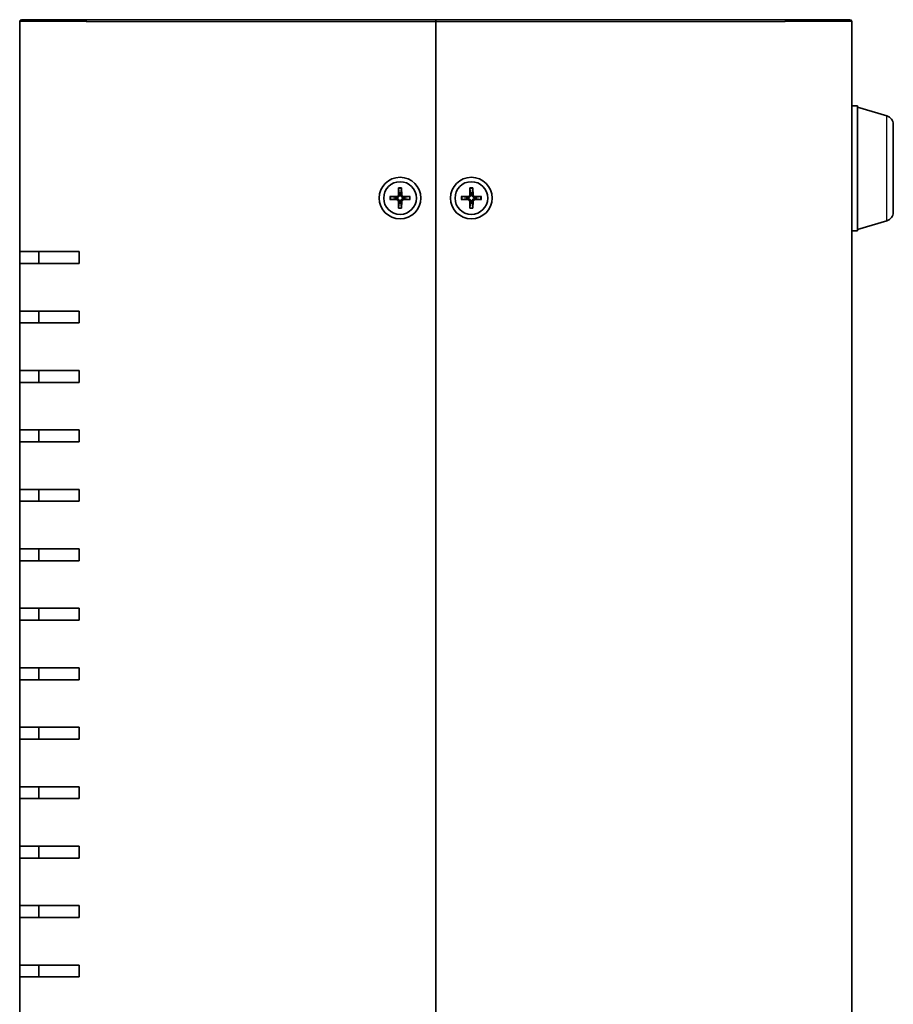
# Model space of a CAD drawing. Units: millimetres. Extents: x 43 to 4961, y 24 to 1008.
# Drawn here: x 1998 to 2145, y 510 to 675 of the extents above; entities that cross this region are included whole.
import ezdxf

# ---------------------------------------------------------------- set-up
doc = ezdxf.new("R2010")
doc.units = ezdxf.units.MM
doc.header["$LTSCALE"] = 3
doc.layers.add('Visible (ISO)', color=7, linetype='Continuous', lineweight=35)
doc.layers.add('Visible Narrow (ISO)', color=7, linetype='Continuous', lineweight=25)

msp = doc.modelspace()

# ---------------------------------------------------------------- linework, layer by layer
at = {"layer": 'Visible (ISO)'}
for p, q in [((1997.806162865916, 636.1659792004951), (1997.806162865916, 674.865979200495)), ((1998.106162865916, 675.165979200495), (2009.006162865919, 675.165979200495)), ((2067.806162865919, 675.165979200495), (2009.006162865919, 675.165979200495)), ((2067.806162865919, 675.1659792004949), (2067.80616286592, 674.8659792004948)), ((2067.806162865919, 674.8659792004952), (2067.806162865919, 675.1659792004951)), ((2126.606162865919, 675.1659792004951), (2067.806162865919, 675.1659792004951)), ((2067.806162865919, 674.865979200495), (2067.806162865919, 335.465979200495)), ((2067.806162865919, 335.4659792004952), (2067.806162865919, 674.8659792004952)), ((2126.60616286592, 675.1659792004951), (2137.506162865916, 675.1659792004951)), ((2137.806162865916, 674.8659792004952), (2137.806162865916, 335.4659792004952)), ((2137.806162865911, 660.665979200495), (2138.806162865911, 660.665979200495)), ((2138.806162865911, 639.665979200495), (2138.806162865911, 660.665979200495)), ((2143.73718469426, 658.9866726519901), (2138.806162865911, 660.465979200495)), ((2144.806162865911, 657.5499332241584), (2144.806162865911, 642.7820251768316)), ((2061.55544945533, 646.860028025378), (2061.521921919849, 645.668685212571)), ((2061.557782149181, 646.7689620803926), (2061.676189442498, 645.9761106162264)), ((2061.93613628934, 645.9761106162264), (2062.054543582657, 646.7689620803926)), ((2062.056876276509, 646.860028025378), (2062.090403811989, 645.668685212571)), ((2073.55544945533, 646.860028025378), (2073.52192191985, 645.668685212571)), ((2073.557782149181, 646.7689620803926), (2073.676189442498, 645.9761106162264)), ((2073.93613628934, 645.9761106162264), (2074.054543582657, 646.7689620803926)), ((2074.056876276509, 646.860028025378), (2074.09040381199, 645.668685212571)), ((2060.112114041036, 645.4166926110848), (2061.303456853844, 645.4502201465649)), ((2060.112114041036, 644.9152657899053), (2061.303456853844, 644.8817382544253)), ((2060.996031450188, 645.2959526239159), (2060.203179986022, 645.414359917233)), ((2060.203179986022, 644.917598483757), (2060.996031450188, 645.0360057770741)), ((2061.55544945533, 643.4719303756121), (2061.521921919849, 644.6632731884191)), ((2061.676189442498, 644.3558477847638), (2061.557782149181, 643.5629963205974)), ((2062.054543582657, 643.5629963205974), (2061.93613628934, 644.3558477847638)), ((2062.056876276509, 643.4719303756121), (2062.090403811989, 644.6632731884191)), ((2063.500211690802, 645.4166926110848), (2062.308868877996, 645.4502201465649)), ((2063.500211690802, 644.9152657899053), (2062.308868877996, 644.8817382544253)), ((2063.409145745817, 645.414359917233), (2062.61629428165, 645.2959526239159)), ((2062.61629428165, 645.0360057770741), (2063.409145745817, 644.917598483757)), ((2072.112114041036, 645.4166926110848), (2073.303456853843, 645.4502201465649)), ((2072.112114041036, 644.9152657899053), (2073.303456853843, 644.8817382544253)), ((2072.996031450188, 645.2959526239159), (2072.203179986022, 645.414359917233)), ((2072.203179986022, 644.917598483757), (2072.996031450188, 645.0360057770741)), ((2073.55544945533, 643.4719303756121), (2073.52192191985, 644.6632731884191)), ((2073.676189442498, 644.3558477847638), (2073.557782149181, 643.5629963205974)), ((2074.054543582657, 643.5629963205974), (2073.93613628934, 644.3558477847638)), ((2074.056876276509, 643.4719303756121), (2074.09040381199, 644.6632731884191)), ((2075.500211690803, 645.4166926110848), (2074.308868877995, 645.4502201465649)), ((2075.500211690803, 644.9152657899053), (2074.308868877995, 644.8817382544253)), ((2075.409145745817, 645.414359917233), (2074.61629428165, 645.2959526239159)), ((2074.61629428165, 645.0360057770741), (2075.409145745817, 644.917598483757)), ((2143.73718469426, 641.3452857489999), (2138.806162865911, 639.865979200495)), ((2137.806162865911, 639.665979200495), (2138.806162865911, 639.665979200495)), ((2007.806162865919, 636.1659792004951), (1997.806162865916, 636.1659792004951)), ((1997.806162865911, 634.1659792004951), (1997.806162865911, 636.1659792004951)), ((2001.006162865911, 636.1659792004951), (2001.006162865911, 634.1659792004951)), ((2007.806162865919, 636.1659792004951), (2007.806162865919, 634.1659792004951)), ((1997.806162865916, 634.1659792004951), (2007.806162865919, 634.1659792004951)), ((1997.806162865916, 626.1659792004951), (1997.806162865916, 634.1659792004951)), ((2007.806162865919, 626.1659792004951), (1997.806162865916, 626.1659792004951)), ((1997.806162865911, 624.165979200495), (1997.806162865911, 626.165979200495)), ((2001.006162865911, 626.165979200495), (2001.006162865911, 624.165979200495)), ((2007.806162865919, 626.1659792004951), (2007.806162865919, 624.165979200495)), ((1997.806162865916, 624.165979200495), (2007.806162865919, 624.165979200495)), ((1997.806162865916, 616.165979200495), (1997.806162865916, 624.165979200495)), ((2007.806162865919, 616.165979200495), (1997.806162865916, 616.165979200495)), ((1997.806162865911, 614.165979200495), (1997.806162865911, 616.165979200495)), ((2001.006162865911, 616.165979200495), (2001.006162865911, 614.165979200495)), ((2007.806162865919, 616.165979200495), (2007.806162865919, 614.165979200495)), ((1997.806162865916, 614.165979200495), (2007.806162865919, 614.165979200495)), ((1997.806162865916, 606.165979200495), (1997.806162865916, 614.165979200495)), ((2007.806162865919, 606.165979200495), (1997.806162865916, 606.165979200495)), ((1997.806162865911, 604.165979200495), (1997.806162865911, 606.165979200495)), ((2001.006162865911, 606.165979200495), (2001.006162865911, 604.165979200495)), ((2007.806162865919, 606.165979200495), (2007.806162865919, 604.165979200495)), ((1997.806162865916, 604.165979200495), (2007.806162865919, 604.165979200495)), ((1997.806162865916, 596.1659792004951), (1997.806162865916, 604.165979200495)), ((2007.806162865919, 596.1659792004951), (1997.806162865916, 596.1659792004951)), ((1997.806162865911, 594.1659792004951), (1997.806162865911, 596.1659792004951)), ((2001.006162865911, 596.1659792004951), (2001.006162865911, 594.1659792004951)), ((2007.806162865919, 596.1659792004951), (2007.806162865919, 594.1659792004951)), ((1997.806162865916, 594.1659792004951), (2007.806162865919, 594.1659792004951)), ((1997.806162865916, 586.1659792004951), (1997.806162865916, 594.1659792004951)), ((2007.806162865919, 586.1659792004951), (1997.806162865916, 586.1659792004951)), ((1997.806162865911, 584.165979200495), (1997.806162865911, 586.165979200495)), ((2001.006162865911, 586.165979200495), (2001.006162865911, 584.165979200495)), ((2007.806162865919, 586.1659792004951), (2007.806162865919, 584.1659792004951)), ((1997.806162865916, 584.165979200495), (2007.806162865919, 584.165979200495)), ((1997.806162865916, 576.165979200495), (1997.806162865916, 584.1659792004951)), ((2007.806162865919, 576.165979200495), (1997.806162865916, 576.165979200495)), ((1997.806162865911, 574.165979200495), (1997.806162865911, 576.165979200495)), ((2001.006162865911, 576.165979200495), (2001.006162865911, 574.165979200495)), ((2007.806162865919, 576.165979200495), (2007.806162865919, 574.165979200495)), ((1997.806162865916, 574.165979200495), (2007.806162865919, 574.165979200495)), ((1997.806162865916, 566.1659792004951), (1997.806162865916, 574.165979200495)), ((2007.806162865919, 566.1659792004951), (1997.806162865916, 566.1659792004951)), ((1997.806162865911, 564.1659792004951), (1997.806162865911, 566.1659792004951)), ((2001.006162865911, 566.1659792004951), (2001.006162865911, 564.1659792004951)), ((2007.806162865919, 566.1659792004951), (2007.806162865919, 564.1659792004951)), ((1997.806162865916, 564.1659792004951), (2007.806162865919, 564.1659792004951)), ((1997.806162865916, 556.1659792004951), (1997.806162865916, 564.1659792004951)), ((2007.806162865919, 556.1659792004951), (1997.806162865916, 556.1659792004951)), ((1997.806162865911, 554.165979200495), (1997.806162865911, 556.1659792004951)), ((2001.006162865911, 556.1659792004951), (2001.006162865911, 554.165979200495)), ((2007.806162865919, 556.1659792004951), (2007.806162865919, 554.165979200495)), ((1997.806162865916, 554.165979200495), (2007.806162865919, 554.165979200495)), ((1997.806162865916, 546.1659792004951), (1997.806162865916, 554.165979200495)), ((2007.806162865919, 546.1659792004951), (1997.806162865916, 546.1659792004951)), ((1997.806162865911, 544.165979200495), (1997.806162865911, 546.165979200495)), ((2001.006162865911, 546.165979200495), (2001.006162865911, 544.165979200495)), ((2007.806162865919, 546.1659792004951), (2007.806162865919, 544.165979200495)), ((1997.806162865916, 544.165979200495), (2007.806162865919, 544.165979200495)), ((1997.806162865916, 536.165979200495), (1997.806162865916, 544.165979200495)), ((2007.806162865919, 536.165979200495), (1997.806162865916, 536.165979200495)), ((1997.806162865911, 534.165979200495), (1997.806162865911, 536.165979200495)), ((2001.006162865911, 536.165979200495), (2001.006162865911, 534.165979200495)), ((2007.806162865919, 536.165979200495), (2007.806162865919, 534.165979200495)), ((1997.806162865916, 534.165979200495), (2007.806162865919, 534.165979200495)), ((1997.806162865916, 526.1659792004951), (1997.806162865916, 534.165979200495)), ((2007.806162865919, 526.1659792004951), (1997.806162865916, 526.1659792004951)), ((1997.806162865911, 524.165979200495), (1997.806162865911, 526.165979200495)), ((2001.006162865911, 526.165979200495), (2001.006162865911, 524.165979200495)), ((2007.806162865919, 526.1659792004951), (2007.806162865919, 524.165979200495)), ((1997.806162865916, 524.165979200495), (2007.806162865919, 524.165979200495)), ((1997.806162865916, 516.1659792004951), (1997.806162865916, 524.165979200495)), ((2007.806162865919, 516.1659792004951), (1997.806162865916, 516.1659792004951)), ((1997.806162865911, 514.1659792004951), (1997.806162865911, 516.1659792004951)), ((2001.006162865911, 516.1659792004951), (2001.006162865911, 514.1659792004951)), ((2007.806162865919, 516.1659792004951), (2007.806162865919, 514.1659792004951)), ((1997.806162865916, 514.1659792004951), (2007.806162865919, 514.1659792004951)), ((1997.806162865916, 506.1659792004951), (1997.806162865916, 514.1659792004951))]:
    msp.add_line(p, q, dxfattribs=at)
for centre, radius in [((2061.80616286592, 645.165979200495), 3.5), ((2061.80616286592, 645.165979200495), 2.75), ((2073.806162865919, 645.1659792004951), 3.5), ((2073.806162865919, 645.165979200495), 2.75)]:
    msp.add_circle(centre, radius, dxfattribs=at)
for centre, radius, start, end in [((1998.106162865916, 674.8659792004948), 0.300000000000014, 90.00000000002605, 180), ((2137.506162865916, 674.8659792004952), 0.3000000000000131, 0, 89.99999999997395), ((2143.306162865911, 657.5499332241584), 1.5, 0, 73.30075576600879), ((2061.806162865919, 645.165979200495), 0.8204913171694979, 80.88542389270498, 99.11457610729504), ((2073.806162865919, 645.165979200495), 0.8204913171694979, 80.88542389270498, 99.11457610729504), ((2061.806162865919, 645.165979200495), 0.8204913171695002, 170.8854238927011, 189.1145761073002), ((2061.297130632904, 645.6750114335107), 0.2248802876158011, 271.6120291783075, 358.3879708216899), ((2061.297130632904, 644.6569469674795), 0.224880287615801, 1.612029178310912, 88.38797082169248), ((2061.806162865919, 645.165979200495), 0.8204913171694975, 260.885423892705, 279.114576107295), ((2062.315195098935, 645.6750114335107), 0.2248802876158012, 181.6120291783109, 268.3879708216925), ((2062.315195098935, 644.6569469674795), 0.2248802876158012, 91.61202917830751, 178.3879708216899), ((2061.806162865919, 645.165979200495), 0.8204913171695011, 350.8854238927011, 9.114576107300278), ((2073.806162865919, 645.165979200495), 0.8204913171695002, 170.8854238927011, 189.1145761073002), ((2073.297130632904, 645.6750114335107), 0.2248802876158011, 271.6120291783075, 358.3879708216899), ((2073.297130632904, 644.6569469674795), 0.224880287615801, 1.612029178310912, 88.38797082169248), ((2073.806162865919, 645.165979200495), 0.8204913171694975, 260.885423892705, 279.114576107295), ((2074.315195098935, 645.6750114335107), 0.2248802876158012, 181.6120291783109, 268.3879708216925), ((2074.315195098935, 644.6569469674795), 0.2248802876158012, 91.61202917830751, 178.3879708216899), ((2073.806162865919, 645.165979200495), 0.8204913171695011, 350.8854238927011, 9.114576107300278), ((2143.306162865911, 642.7820251768316), 1.5, 286.6992442339911, 0)]:
    msp.add_arc(centre, radius, start, end, dxfattribs=at)
for points, knots in [([(2061.557782172737, 646.768962408258), (2061.557079454572, 646.7736676792603), (2061.556443644151, 646.7805751774825), (2061.555491791435, 646.7965534541573), (2061.555115168521, 646.8090641219922), (2061.554928613487, 646.8323804653481), (2061.555092190765, 646.8473332488168), (2061.55544945533, 646.860028025378)], [0.0346183544219105, 0.0346183544219105, 0.0346183544219105, 0.0346183544219105, 0.0376526244706641, 0.0376526244706641, 0.0414107696808528, 0.0414107696808528, 0.045220710506054, 0.045220710506054, 0.045220710506054, 0.045220710506054]), ([(2062.056876276509, 646.860028025378), (2062.057233541074, 646.8473332488168), (2062.057397118352, 646.8323804653481), (2062.057210563318, 646.8090641219922), (2062.056833940404, 646.7965534541573), (2062.055882087688, 646.7805751774825), (2062.055246277267, 646.7736676792603), (2062.054543559101, 646.768962408258)], [0.0151653676762264, 0.0151653676762264, 0.0151653676762264, 0.0151653676762264, 0.0189753085014276, 0.0189753085014276, 0.0227334537116163, 0.0227334537116163, 0.0257677237603698, 0.0257677237603698, 0.0257677237603698, 0.0257677237603698]), ([(2073.557782172738, 646.768962408258), (2073.557079454572, 646.7736676792603), (2073.556443644151, 646.7805751774825), (2073.555491791434, 646.7965534541573), (2073.555115168521, 646.8090641219922), (2073.554928613487, 646.8323804653481), (2073.555092190765, 646.8473332488168), (2073.55544945533, 646.860028025378)], [0.0346183544219105, 0.0346183544219105, 0.0346183544219105, 0.0346183544219105, 0.0376526244706641, 0.0376526244706641, 0.0414107696808528, 0.0414107696808528, 0.045220710506054, 0.045220710506054, 0.045220710506054, 0.045220710506054]), ([(2074.056876276509, 646.860028025378), (2074.057233541074, 646.8473332488168), (2074.057397118352, 646.8323804653481), (2074.057210563318, 646.8090641219922), (2074.056833940404, 646.7965534541573), (2074.055882087688, 646.7805751774825), (2074.055246277267, 646.7736676792603), (2074.054543559102, 646.768962408258)], [0.0151653676762264, 0.0151653676762264, 0.0151653676762264, 0.0151653676762264, 0.0189753085014276, 0.0189753085014276, 0.0227334537116163, 0.0227334537116163, 0.0257677237603698, 0.0257677237603698, 0.0257677237603698, 0.0257677237603698]), ([(2060.112114041036, 645.4166926110848), (2060.124808817597, 645.4170498756496), (2060.139761601067, 645.4172134529276), (2060.163077944422, 645.4170268978934), (2060.175588612257, 645.4166502749797), (2060.191566888932, 645.4156984222633), (2060.198474387154, 645.4150626118424), (2060.203179658156, 645.4143598936772)], [0.0151653676762263, 0.0151653676762263, 0.0151653676762263, 0.0151653676762263, 0.0189753085014276, 0.0189753085014276, 0.0227334537116162, 0.0227334537116162, 0.0257677237603698, 0.0257677237603698, 0.0257677237603698, 0.0257677237603698]), ([(2060.203179658156, 644.917598507313), (2060.198474387154, 644.9168957891477), (2060.191566888932, 644.9162599787269), (2060.175588612257, 644.9153081260105), (2060.163077944422, 644.9149315030966), (2060.139761601067, 644.9147449480625), (2060.124808817597, 644.9149085253406), (2060.112114041036, 644.9152657899053)], [0.0346183544219105, 0.0346183544219105, 0.0346183544219105, 0.0346183544219105, 0.0376526244706641, 0.0376526244706641, 0.0414107696808527, 0.0414107696808527, 0.045220710506054, 0.045220710506054, 0.045220710506054, 0.045220710506054]), ([(2061.68169656801, 645.6641887316862), (2061.682380281597, 645.6244395496276), (2061.676427097226, 645.5836261708625), (2061.657444137259, 645.5216196245068), (2061.645834006693, 645.4940938774902), (2061.615068084444, 645.4419896176144), (2061.595878229306, 645.4173790966773), (2061.554762969736, 645.3762638371084), (2061.5301524488, 645.3570739819694), (2061.478048188924, 645.326308059721), (2061.450522441907, 645.3146979291552), (2061.388515895551, 645.2957149691875), (2061.347702516787, 645.2897617848167), (2061.307953334727, 645.2904454984039)], [0.1714363716646454, 0.1714363716646454, 0.1714363716646454, 0.1714363716646454, 0.1838371570497761, 0.1838371570497761, 0.1925590207052402, 0.1925590207052402, 0.2012808843607044, 0.2012808843607044, 0.2100027480161686, 0.2100027480161686, 0.2187246116716328, 0.2187246116716328, 0.2311253970567632, 0.2311253970567632, 0.2311253970567632, 0.2311253970567632]), ([(2061.307953334727, 645.0415129025862), (2061.347702516787, 645.0421966161734), (2061.388515895551, 645.0362434318025), (2061.450522441907, 645.017260471835), (2061.478048188924, 645.0056503412691), (2061.5301524488, 644.9748844190207), (2061.554762969736, 644.9556945638818), (2061.595878229306, 644.9145793043127), (2061.615068084444, 644.8899687833756), (2061.645834006693, 644.8378645234998), (2061.657444137259, 644.8103387764831), (2061.676427097226, 644.7483322301275), (2061.682380281597, 644.7075188513625), (2061.68169656801, 644.6677696693038)], [0.1714363716646456, 0.1714363716646456, 0.1714363716646456, 0.1714363716646456, 0.1838371570497761, 0.1838371570497761, 0.1925590207052402, 0.1925590207052402, 0.2012808843607044, 0.2012808843607044, 0.2100027480161686, 0.2100027480161686, 0.2187246116716328, 0.2187246116716328, 0.2311253970567634, 0.2311253970567634, 0.2311253970567634, 0.2311253970567634]), ([(2062.30437239711, 645.2904454984039), (2062.264623215051, 645.2897617848167), (2062.223809836286, 645.2957149691875), (2062.161803289931, 645.3146979291552), (2062.134277542914, 645.326308059721), (2062.082173283038, 645.3570739819694), (2062.057562762101, 645.3762638371084), (2062.016447502532, 645.4173790966773), (2061.997257647393, 645.4419896176144), (2061.966491725145, 645.4940938774902), (2061.954881594579, 645.5216196245068), (2061.935898634612, 645.5836261708625), (2061.92994545024, 645.6244395496276), (2061.930629163828, 645.6641887316862)], [0.1714363716646453, 0.1714363716646453, 0.1714363716646453, 0.1714363716646453, 0.1838371570497759, 0.1838371570497759, 0.1925590207052401, 0.1925590207052401, 0.2012808843607043, 0.2012808843607043, 0.2100027480161684, 0.2100027480161684, 0.2187246116716327, 0.2187246116716327, 0.2311253970567631, 0.2311253970567631, 0.2311253970567631, 0.2311253970567631]), ([(2061.930629163828, 644.6677696693038), (2061.92994545024, 644.7075188513625), (2061.935898634612, 644.7483322301275), (2061.954881594579, 644.8103387764831), (2061.966491725145, 644.8378645234998), (2061.997257647393, 644.8899687833756), (2062.016447502532, 644.9145793043127), (2062.057562762101, 644.9556945638818), (2062.082173283038, 644.9748844190207), (2062.134277542914, 645.0056503412691), (2062.161803289931, 645.017260471835), (2062.223809836286, 645.0362434318025), (2062.264623215051, 645.0421966161734), (2062.30437239711, 645.0415129025862)], [0.1714363716646454, 0.1714363716646454, 0.1714363716646454, 0.1714363716646454, 0.1838371570497759, 0.1838371570497759, 0.1925590207052401, 0.1925590207052401, 0.2012808843607043, 0.2012808843607043, 0.2100027480161684, 0.2100027480161684, 0.2187246116716326, 0.2187246116716326, 0.2311253970567633, 0.2311253970567633, 0.2311253970567633, 0.2311253970567633]), ([(2063.409146073682, 645.4143598936772), (2063.413851344685, 645.4150626118424), (2063.420758842907, 645.4156984222633), (2063.436737119582, 645.4166502749797), (2063.449247787417, 645.4170268978934), (2063.472564130773, 645.4172134529276), (2063.487516914241, 645.4170498756496), (2063.500211690802, 645.4166926110848)], [0.0346183544219105, 0.0346183544219105, 0.0346183544219105, 0.0346183544219105, 0.0376526244706641, 0.0376526244706641, 0.0414107696808527, 0.0414107696808527, 0.045220710506054, 0.045220710506054, 0.045220710506054, 0.045220710506054]), ([(2063.500211690802, 644.9152657899053), (2063.487516914241, 644.9149085253406), (2063.472564130773, 644.9147449480625), (2063.449247787417, 644.9149315030966), (2063.436737119582, 644.9153081260105), (2063.420758842907, 644.9162599787269), (2063.413851344685, 644.9168957891477), (2063.409146073682, 644.917598507313)], [0.0151653676762263, 0.0151653676762263, 0.0151653676762263, 0.0151653676762263, 0.0189753085014276, 0.0189753085014276, 0.0227334537116162, 0.0227334537116162, 0.0257677237603698, 0.0257677237603698, 0.0257677237603698, 0.0257677237603698]), ([(2072.112114041036, 645.4166926110848), (2072.124808817598, 645.4170498756496), (2072.139761601066, 645.4172134529276), (2072.163077944422, 645.4170268978934), (2072.175588612257, 645.4166502749797), (2072.191566888932, 645.4156984222633), (2072.198474387154, 645.4150626118424), (2072.203179658156, 645.4143598936772)], [0.0151653676762263, 0.0151653676762263, 0.0151653676762263, 0.0151653676762263, 0.0189753085014276, 0.0189753085014276, 0.0227334537116162, 0.0227334537116162, 0.0257677237603698, 0.0257677237603698, 0.0257677237603698, 0.0257677237603698]), ([(2072.203179658156, 644.917598507313), (2072.198474387154, 644.9168957891477), (2072.191566888932, 644.9162599787269), (2072.175588612257, 644.9153081260105), (2072.163077944422, 644.9149315030966), (2072.139761601066, 644.9147449480625), (2072.124808817598, 644.9149085253406), (2072.112114041036, 644.9152657899053)], [0.0346183544219105, 0.0346183544219105, 0.0346183544219105, 0.0346183544219105, 0.0376526244706641, 0.0376526244706641, 0.0414107696808527, 0.0414107696808527, 0.045220710506054, 0.045220710506054, 0.045220710506054, 0.045220710506054]), ([(2073.68169656801, 645.6641887316862), (2073.682380281597, 645.6244395496276), (2073.676427097226, 645.5836261708625), (2073.657444137259, 645.5216196245068), (2073.645834006693, 645.4940938774902), (2073.615068084444, 645.4419896176144), (2073.595878229306, 645.4173790966773), (2073.554762969737, 645.3762638371084), (2073.5301524488, 645.3570739819694), (2073.478048188924, 645.326308059721), (2073.450522441907, 645.3146979291552), (2073.388515895551, 645.2957149691875), (2073.347702516787, 645.2897617848167), (2073.307953334728, 645.2904454984039)], [0.1714363716646454, 0.1714363716646454, 0.1714363716646454, 0.1714363716646454, 0.1838371570497761, 0.1838371570497761, 0.1925590207052402, 0.1925590207052402, 0.2012808843607044, 0.2012808843607044, 0.2100027480161686, 0.2100027480161686, 0.2187246116716328, 0.2187246116716328, 0.2311253970567632, 0.2311253970567632, 0.2311253970567632, 0.2311253970567632]), ([(2073.307953334728, 645.0415129025862), (2073.347702516787, 645.0421966161734), (2073.388515895551, 645.0362434318025), (2073.450522441907, 645.017260471835), (2073.478048188924, 645.0056503412691), (2073.5301524488, 644.9748844190207), (2073.554762969737, 644.9556945638818), (2073.595878229306, 644.9145793043127), (2073.615068084444, 644.8899687833756), (2073.645834006693, 644.8378645234998), (2073.657444137259, 644.8103387764831), (2073.676427097226, 644.7483322301275), (2073.682380281597, 644.7075188513625), (2073.68169656801, 644.6677696693038)], [0.1714363716646456, 0.1714363716646456, 0.1714363716646456, 0.1714363716646456, 0.1838371570497761, 0.1838371570497761, 0.1925590207052402, 0.1925590207052402, 0.2012808843607044, 0.2012808843607044, 0.2100027480161686, 0.2100027480161686, 0.2187246116716328, 0.2187246116716328, 0.2311253970567634, 0.2311253970567634, 0.2311253970567634, 0.2311253970567634]), ([(2074.30437239711, 645.2904454984039), (2074.264623215052, 645.2897617848167), (2074.223809836286, 645.2957149691875), (2074.161803289931, 645.3146979291552), (2074.134277542914, 645.326308059721), (2074.082173283038, 645.3570739819694), (2074.057562762101, 645.3762638371084), (2074.016447502532, 645.4173790966773), (2073.997257647393, 645.4419896176144), (2073.966491725145, 645.4940938774902), (2073.954881594579, 645.5216196245068), (2073.935898634612, 645.5836261708625), (2073.92994545024, 645.6244395496276), (2073.930629163828, 645.6641887316862)], [0.1714363716646453, 0.1714363716646453, 0.1714363716646453, 0.1714363716646453, 0.1838371570497759, 0.1838371570497759, 0.1925590207052401, 0.1925590207052401, 0.2012808843607043, 0.2012808843607043, 0.2100027480161684, 0.2100027480161684, 0.2187246116716327, 0.2187246116716327, 0.2311253970567631, 0.2311253970567631, 0.2311253970567631, 0.2311253970567631]), ([(2073.930629163828, 644.6677696693038), (2073.92994545024, 644.7075188513625), (2073.935898634612, 644.7483322301275), (2073.954881594579, 644.8103387764831), (2073.966491725145, 644.8378645234998), (2073.997257647393, 644.8899687833756), (2074.016447502532, 644.9145793043127), (2074.057562762101, 644.9556945638818), (2074.082173283038, 644.9748844190207), (2074.134277542914, 645.0056503412691), (2074.161803289931, 645.017260471835), (2074.223809836286, 645.0362434318025), (2074.264623215052, 645.0421966161734), (2074.30437239711, 645.0415129025862)], [0.1714363716646454, 0.1714363716646454, 0.1714363716646454, 0.1714363716646454, 0.1838371570497759, 0.1838371570497759, 0.1925590207052401, 0.1925590207052401, 0.2012808843607043, 0.2012808843607043, 0.2100027480161684, 0.2100027480161684, 0.2187246116716326, 0.2187246116716326, 0.2311253970567633, 0.2311253970567633, 0.2311253970567633, 0.2311253970567633]), ([(2075.409146073682, 645.4143598936772), (2075.413851344685, 645.4150626118424), (2075.420758842907, 645.4156984222633), (2075.436737119582, 645.4166502749797), (2075.449247787417, 645.4170268978934), (2075.472564130772, 645.4172134529276), (2075.487516914241, 645.4170498756496), (2075.500211690803, 645.4166926110848)], [0.0346183544219105, 0.0346183544219105, 0.0346183544219105, 0.0346183544219105, 0.0376526244706641, 0.0376526244706641, 0.0414107696808527, 0.0414107696808527, 0.045220710506054, 0.045220710506054, 0.045220710506054, 0.045220710506054]), ([(2075.500211690803, 644.9152657899053), (2075.487516914241, 644.9149085253406), (2075.472564130772, 644.9147449480625), (2075.449247787417, 644.9149315030966), (2075.436737119582, 644.9153081260105), (2075.420758842907, 644.9162599787269), (2075.413851344685, 644.9168957891477), (2075.409146073682, 644.917598507313)], [0.0151653676762263, 0.0151653676762263, 0.0151653676762263, 0.0151653676762263, 0.0189753085014276, 0.0189753085014276, 0.0227334537116162, 0.0227334537116162, 0.0257677237603698, 0.0257677237603698, 0.0257677237603698, 0.0257677237603698]), ([(2061.55544945533, 643.4719303756121), (2061.555092190765, 643.4846251521733), (2061.554928613487, 643.499577935642), (2061.555115168521, 643.522894278998), (2061.555491791435, 643.5354049468328), (2061.556443644151, 643.5513832235076), (2061.557079454572, 643.5582907217296), (2061.557782172737, 643.5629959927322)], [0.0151653676762264, 0.0151653676762264, 0.0151653676762264, 0.0151653676762264, 0.0189753085014276, 0.0189753085014276, 0.0227334537116163, 0.0227334537116163, 0.0257677237603698, 0.0257677237603698, 0.0257677237603698, 0.0257677237603698]), ([(2062.054543559101, 643.5629959927322), (2062.055246277267, 643.5582907217296), (2062.055882087688, 643.5513832235076), (2062.056833940404, 643.5354049468328), (2062.057210563318, 643.522894278998), (2062.057397118352, 643.499577935642), (2062.057233541074, 643.4846251521733), (2062.056876276509, 643.4719303756121)], [0.0346183544219105, 0.0346183544219105, 0.0346183544219105, 0.0346183544219105, 0.0376526244706641, 0.0376526244706641, 0.0414107696808528, 0.0414107696808528, 0.045220710506054, 0.045220710506054, 0.045220710506054, 0.045220710506054]), ([(2073.55544945533, 643.4719303756121), (2073.555092190765, 643.4846251521733), (2073.554928613487, 643.499577935642), (2073.555115168521, 643.522894278998), (2073.555491791434, 643.5354049468328), (2073.556443644151, 643.5513832235076), (2073.557079454572, 643.5582907217296), (2073.557782172738, 643.5629959927322)], [0.0151653676762264, 0.0151653676762264, 0.0151653676762264, 0.0151653676762264, 0.0189753085014276, 0.0189753085014276, 0.0227334537116163, 0.0227334537116163, 0.0257677237603698, 0.0257677237603698, 0.0257677237603698, 0.0257677237603698]), ([(2074.054543559102, 643.5629959927322), (2074.055246277267, 643.5582907217296), (2074.055882087688, 643.5513832235076), (2074.056833940404, 643.5354049468328), (2074.057210563318, 643.522894278998), (2074.057397118352, 643.499577935642), (2074.057233541074, 643.4846251521733), (2074.056876276509, 643.4719303756121)], [0.0346183544219105, 0.0346183544219105, 0.0346183544219105, 0.0346183544219105, 0.0376526244706641, 0.0376526244706641, 0.0414107696808528, 0.0414107696808528, 0.045220710506054, 0.045220710506054, 0.045220710506054, 0.045220710506054])]:
    msp.add_open_spline(points, degree=3, knots=knots, dxfattribs=at)
for points, weights in [([(2061.676189442498, 645.9761106162264), (2061.679636240758, 645.783970354518), (2061.68169656801, 645.6641887316862)], [1, 1.257218354770893, 1.492748335057004]), ([(2061.930629163828, 645.6641887316862), (2061.93268949108, 645.783970354518), (2061.93613628934, 645.9761106162264)], [1.492748335057045, 1.257218354770915, 1]), ([(2073.676189442498, 645.9761106162264), (2073.679636240758, 645.783970354518), (2073.68169656801, 645.6641887316862)], [1, 1.257218354770893, 1.492748335057004]), ([(2073.930629163828, 645.6641887316862), (2073.93268949108, 645.783970354518), (2073.93613628934, 645.9761106162264)], [1.492748335057045, 1.257218354770915, 1]), ([(2061.307953334727, 645.2904454984039), (2061.188171711896, 645.292505825656), (2060.996031450188, 645.2959526239159)], [1.492748335056918, 1.257218354770845, 1]), ([(2060.996031450188, 645.0360057770741), (2061.188171711896, 645.039452575334), (2061.307953334728, 645.0415129025862)], [1, 1.257218354770894, 1.492748335057007]), ([(2061.68169656801, 644.6677696693038), (2061.679636240758, 644.547988046472), (2061.676189442498, 644.3558477847638)], [1.49274833505704, 1.257218354770912, 1]), ([(2061.93613628934, 644.3558477847638), (2061.932689491079, 644.547988046472), (2061.930629163828, 644.6677696693038)], [1, 1.257218354770893, 1.492748335057004]), ([(2062.61629428165, 645.2959526239159), (2062.424154019941, 645.292505825656), (2062.30437239711, 645.2904454984039)], [1, 1.257218354770891, 1.492748335057003]), ([(2062.30437239711, 645.0415129025862), (2062.424154019942, 645.039452575334), (2062.61629428165, 645.0360057770741)], [1.492748335056992, 1.257218354770885, 1]), ([(2073.307953334727, 645.2904454984039), (2073.188171711896, 645.292505825656), (2072.996031450188, 645.2959526239159)], [1.492748335056918, 1.257218354770845, 1]), ([(2072.996031450188, 645.0360057770741), (2073.188171711896, 645.039452575334), (2073.307953334728, 645.0415129025862)], [1, 1.257218354770894, 1.492748335057007]), ([(2073.68169656801, 644.6677696693038), (2073.679636240758, 644.547988046472), (2073.676189442498, 644.3558477847638)], [1.49274833505704, 1.257218354770912, 1]), ([(2073.93613628934, 644.3558477847638), (2073.93268949108, 644.547988046472), (2073.930629163828, 644.6677696693038)], [1, 1.257218354770893, 1.492748335057004]), ([(2074.61629428165, 645.2959526239159), (2074.424154019942, 645.292505825656), (2074.30437239711, 645.2904454984039)], [1, 1.257218354770891, 1.492748335057003]), ([(2074.30437239711, 645.0415129025862), (2074.424154019942, 645.039452575334), (2074.61629428165, 645.0360057770741)], [1.492748335056992, 1.257218354770885, 1])]:
    msp.add_rational_spline(points, weights, degree=2, dxfattribs=at)
at = {"layer": 'Visible Narrow (ISO)'}
for p, q in [((2009.006162865919, 674.865979200495), (1997.806162865916, 674.865979200495)), ((2009.006162865919, 675.1659792004949), (2009.006162865919, 674.8659792004948)), ((2009.006162865919, 674.865979200495), (2067.806162865919, 674.865979200495)), ((2067.806162865919, 674.8659792004952), (2126.60616286592, 674.8659792004952)), ((2126.60616286592, 675.1659792004951), (2126.60616286592, 674.8659792004952)), ((2137.806162865916, 674.8659792004952), (2126.60616286592, 674.8659792004952)), ((2143.73718469426, 641.3452857489999), (2143.73718469426, 658.9866726519901)), ((2061.303456853844, 645.4502201465649), (2061.307953334727, 645.2904454984039)), ((2061.303456853844, 644.8817382544253), (2061.307953334727, 645.0415129025862)), ((2061.521921919849, 645.668685212571), (2061.68169656801, 645.6641887316862)), ((2061.521921919849, 644.6632731884191), (2061.68169656801, 644.6677696693038)), ((2062.090403811989, 645.668685212571), (2061.930629163828, 645.6641887316862)), ((2062.090403811989, 644.6632731884191), (2061.930629163828, 644.6677696693038)), ((2062.308868877996, 645.4502201465649), (2062.30437239711, 645.2904454984039)), ((2062.308868877996, 644.8817382544253), (2062.30437239711, 645.0415129025862)), ((2073.303456853843, 645.4502201465649), (2073.307953334728, 645.2904454984039)), ((2073.303456853843, 644.8817382544253), (2073.307953334728, 645.0415129025862)), ((2073.52192191985, 645.668685212571), (2073.68169656801, 645.6641887316862)), ((2073.52192191985, 644.6632731884191), (2073.68169656801, 644.6677696693038)), ((2074.09040381199, 645.668685212571), (2073.930629163828, 645.6641887316862)), ((2074.09040381199, 644.6632731884191), (2073.930629163828, 644.6677696693038)), ((2074.308868877995, 645.4502201465649), (2074.30437239711, 645.2904454984039)), ((2074.308868877995, 644.8817382544253), (2074.30437239711, 645.0415129025862))]:
    msp.add_line(p, q, dxfattribs=at)
for centre, radius, start, end in [((2061.80616286592, 645.165979200495), 1.712500696448596, 81.58152959676593, 98.41847040323417), ((2061.80616286592, 645.165979200495), 1.622112325926788, 81.1921162895615, 98.80788371043852), ((2073.806162865919, 645.165979200495), 1.712500696448596, 81.58152959676593, 98.41847040323417), ((2073.806162865919, 645.165979200495), 1.622112325926788, 81.1921162895615, 98.80788371043852), ((2061.80616286592, 645.165979200495), 1.712500696448596, 171.5815295967701, 188.4184704032336), ((2061.80616286592, 645.165979200495), 1.622112325926785, 171.1921162895589, 188.8078837104411), ((2061.80616286592, 645.165979200495), 1.622112325926786, 351.1921162895587, 8.807883710441306), ((2061.80616286592, 645.165979200495), 1.712500696448596, 351.5815295967702, 8.41847040323388), ((2073.806162865919, 645.165979200495), 1.712500696448596, 171.5815295967701, 188.4184704032336), ((2073.806162865919, 645.165979200495), 1.622112325926785, 171.1921162895589, 188.8078837104411), ((2073.806162865919, 645.165979200495), 1.622112325926786, 351.1921162895587, 8.807883710441306), ((2073.806162865919, 645.165979200495), 1.712500696448596, 351.5815295967702, 8.41847040323388), ((2061.80616286592, 645.165979200495), 1.712500696448596, 261.5815295967659, 278.4184704032341), ((2061.80616286592, 645.165979200495), 1.622112325926787, 261.1921162895614, 278.8078837104385), ((2073.806162865919, 645.165979200495), 1.712500696448596, 261.5815295967659, 278.4184704032341), ((2073.806162865919, 645.165979200495), 1.622112325926787, 261.1921162895614, 278.8078837104385)]:
    msp.add_arc(centre, radius, start, end, dxfattribs=at)

doc.saveas('drawing.dxf')
